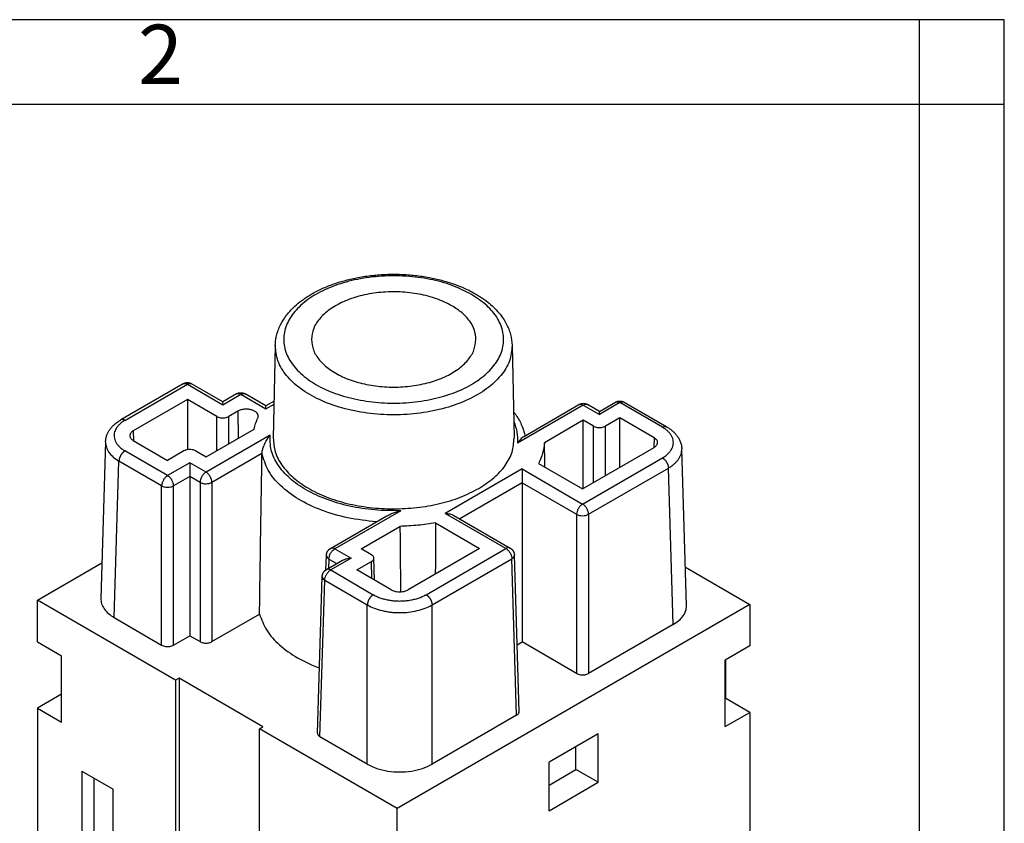
# Model space of a CAD drawing. Units: millimetres. Extents: x -435 to -225, y 0 to 297.
# Drawn here: x -283 to -225, y 250 to 297 of the extents above; entities that cross this region are included whole.
import ezdxf

# ---------------------------------------------------------------- set-up
doc = ezdxf.new("R2010")
doc.units = ezdxf.units.MM
doc.layers.add('1', color=7, linetype='Continuous')
doc.styles.add('CONVERTER_11', font='ARIAL.TTF', dxfattribs={"width": 1.2})

# ---------------------------------------------------------------- blocks, each defined once
blk = doc.blocks.new('_formato_A4', base_point=(-225, 0))
at = {"layer": '1', "color": 7, "linetype": 'Continuous'}
for p, q in [((-225, 297), (-435, 297)), ((-230, 292), (-230, 297)), ((-225, 0), (-225, 297)), ((-225, 292), (-225, 297)), ((-230, 292), (-319.5, 292)), ((-225, 292), (-230, 292)), ((-230, 5), (-230, 292)), ((-225, 5), (-225, 292))]:
    blk.add_line(p, q, dxfattribs=at)
at = {"layer": '1', "color": 7, "insert": (-274.75, 294.5), "char_height": 3.5, "attachment_point": 5, "line_spacing_factor": 1.320528, "style": 'CONVERTER_11'}
blk.add_mtext('2', dxfattribs=at)
blk = doc.blocks.new('A4_new', base_point=(-225, 0))
at = {"layer": '1'}
blk.add_blockref('_formato_A4', (-225, 0), dxfattribs=at)

msp = doc.modelspace()

# ---------------------------------------------------------------- linework, layer by layer
at = {"color": 7, "linetype": 'Continuous'}
for p, q in [((-267.983, 277.805), (-268.101, 272.335)), ((-254.019, 277.805), (-253.902, 272.335)), ((-273.414, 275.545), (-277.095, 273.414)), ((-271.077, 274.482), (-272.913, 275.545)), ((-273.163, 274.622), (-276.354, 272.776)), ((-271.431, 273.619), (-273.163, 274.622)), ((-273.163, 274.622), (-273.163, 271.657)), ((-270.267, 274.951), (-271.077, 274.482)), ((-268.532, 274.237), (-269.766, 274.951)), ((-271.077, 274.312), (-271.077, 274.482)), ((-268.054, 274.513), (-268.532, 274.237)), ((-268.532, 274.067), (-268.532, 274.237)), ((-253.357, 272.42), (-250.079, 274.317)), ((-248.874, 273.909), (-249.578, 274.317)), ((-248.874, 273.909), (-247.923, 274.46)), ((-247.422, 274.46), (-244.907, 273.005)), ((-270.191, 273.928), (-270.724, 273.619)), ((-248.874, 273.74), (-248.874, 273.909)), ((-247.672, 273.538), (-248.521, 273.046)), ((-247.672, 270.622), (-247.672, 273.538)), ((-245.648, 272.366), (-247.672, 273.538)), ((-272.067, 271.236), (-269.232, 272.877)), ((-249.829, 273.394), (-252.115, 272.071)), ((-249.228, 273.046), (-249.829, 273.394)), ((-249.829, 269.374), (-249.829, 273.394)), ((-277.988, 272.119), (-278.267, 262.894)), ((-276.354, 272.203), (-274.33, 271.031)), ((-249.864, 269.353), (-245.648, 271.793)), ((-244.014, 271.71), (-244.014, 271.71)), ((-243.735, 262.484), (-244.014, 271.71)), ((-273.375, 271.584), (-274.33, 271.031)), ((-272.668, 271.584), (-272.067, 271.236)), ((-273.022, 270.891), (-273.022, 270.081)), ((-252.457, 270.854), (-249.864, 269.353)), ((-273.022, 270.081), (-273.022, 260.697)), ((-253.435, 270.522), (-253.435, 269.713)), ((-253.435, 269.713), (-253.435, 260.329)), ((-264.72, 265.843), (-261.442, 267.74)), ((-257.456, 267.785), (-254.135, 265.864)), ((-262.919, 265.818), (-260.633, 267.141)), ((-258.53, 267.34), (-255.937, 265.839)), ((-264.995, 264.578), (-264.969, 265.426)), ((-262.318, 265.47), (-262.919, 265.818)), ((-255.937, 265.839), (-260.153, 263.399)), ((-253.607, 256.221), (-253.886, 265.446)), ((-282.002, 262.785), (-278.204, 264.983)), ((-264.968, 264.595), (-264.016, 265.146)), ((-263.166, 264.57), (-262.318, 265.061)), ((-262.132, 263.971), (-262.171, 265.271)), ((-243.803, 264.74), (-240, 262.539)), ((-265.496, 254.952), (-265.217, 264.177)), ((-261.142, 263.399), (-263.166, 264.57)), ((-273.87, 258.078), (-282.002, 262.785)), ((-282.002, 260.338), (-282.002, 262.785)), ((-240, 262.539), (-260.789, 250.507)), ((-240, 262.539), (-240, 260.092)), ((-271.714, 260.349), (-268.912, 261.971)), ((-277.477, 261.762), (-274.683, 260.145)), ((-244.525, 261.352), (-249.511, 258.467)), ((-273.977, 260.145), (-273.022, 260.697)), ((-273.022, 260.697), (-272.421, 260.349)), ((-282.002, 260.338), (-280.588, 259.52)), ((-253.726, 260.161), (-253.435, 260.329)), ((-250.218, 258.467), (-253.435, 260.329)), ((-240, 260.092), (-241.45, 259.254)), ((-280.588, 255.605), (-280.588, 259.52)), ((-241.45, 255.339), (-241.45, 259.254)), ((-241.414, 256.997), (-241.414, 259.274)), ((-273.658, 258.201), (-273.87, 258.078)), ((-273.87, 258.078), (-273.87, 233.124)), ((-268.709, 255.336), (-273.658, 258.201)), ((-273.658, 258.201), (-273.658, 233.247)), ((-280.588, 257.242), (-282.002, 256.424)), ((-241.414, 256.997), (-241.45, 256.976)), ((-240, 256.178), (-241.414, 256.997)), ((-282.002, 256.424), (-280.588, 255.605)), ((-282.002, 256.424), (-282.002, 237.831)), ((-253.753, 256.011), (-258.739, 253.126)), ((-241.45, 255.339), (-240, 256.178)), ((-240, 256.178), (-240, 237.585)), ((-268.921, 255.213), (-268.709, 255.336)), ((-268.921, 230.259), (-268.921, 255.213)), ((-260.789, 250.507), (-268.921, 255.213)), ((-248.945, 254.915), (-251.844, 253.237)), ((-248.945, 252.061), (-248.945, 254.915)), ((-262.556, 253.126), (-265.35, 254.743)), ((-250.253, 252.818), (-250.253, 254.158)), ((-251.844, 250.383), (-251.844, 253.237)), ((-279.386, 252.708), (-277.547, 251.644)), ((-279.386, 252.708), (-279.386, 244.553)), ((-251.844, 251.898), (-250.253, 252.818)), ((-248.945, 252.061), (-250.253, 252.818)), ((-278.679, 252.298), (-278.679, 244.962)), ((-251.844, 250.383), (-248.945, 252.061)), ((-277.547, 243.489), (-277.547, 251.644)), ((-260.789, 248.06), (-260.789, 250.507))]:
    msp.add_line(p, q, dxfattribs=at)
at = {"color": 2, "linetype": 'Continuous'}
for p, q in [((-276.845, 273.389), (-273.163, 275.52)), ((-273.163, 275.52), (-271.077, 274.312)), ((-271.077, 274.312), (-270.017, 274.926)), ((-270.017, 274.926), (-268.532, 274.067)), ((-268.532, 274.067), (-268.058, 274.341)), ((-249.829, 274.292), (-253.71, 272.046)), ((-249.829, 274.292), (-248.874, 273.74)), ((-247.672, 274.435), (-248.874, 273.74)), ((-245.158, 272.98), (-247.672, 274.435)), ((-271.431, 271.604), (-271.431, 273.619)), ((-270.724, 272.014), (-270.724, 273.619)), ((-270.191, 273.928), (-270.167, 272.336)), ((-249.228, 269.722), (-249.228, 273.046)), ((-248.521, 270.131), (-248.521, 273.046)), ((-276.354, 272.776), (-276.336, 272.192)), ((-268.292, 272.523), (-272.067, 270.338)), ((-245.648, 272.366), (-245.666, 271.783)), ((-274.33, 270.134), (-276.845, 271.589)), ((-268.766, 271.439), (-271.714, 269.733)), ((-249.864, 268.456), (-245.158, 271.18)), ((-277.477, 261.762), (-277.198, 270.984)), ((-274.683, 269.528), (-277.198, 270.984)), ((-273.022, 270.891), (-274.33, 270.134)), ((-272.067, 270.338), (-273.022, 270.891)), ((-249.511, 267.851), (-244.804, 270.574)), ((-244.525, 261.352), (-244.804, 270.574)), ((-273.022, 270.081), (-273.977, 269.528)), ((-272.421, 269.733), (-273.022, 270.081)), ((-253.435, 270.522), (-257.957, 267.905)), ((-253.435, 270.522), (-249.864, 268.456)), ((-274.683, 260.145), (-274.683, 269.528)), ((-273.977, 260.145), (-273.977, 269.528)), ((-272.421, 269.733), (-272.421, 260.349)), ((-271.714, 269.733), (-271.714, 260.349)), ((-253.435, 269.713), (-257.11, 267.586)), ((-253.435, 269.713), (-250.218, 267.851)), ((-260.588, 268.065), (-264.47, 265.818)), ((-254.386, 265.839), (-257.957, 267.905)), ((-250.218, 267.851), (-250.218, 258.467)), ((-249.511, 267.851), (-249.511, 258.467)), ((-264.47, 265.818), (-263.515, 265.266)), ((-259.092, 263.115), (-254.386, 265.839)), ((-264.823, 265.213), (-264.84, 264.669)), ((-264.823, 265.213), (-264.362, 264.946)), ((-263.515, 265.266), (-264.717, 264.57)), ((-262.287, 264.061), (-262.318, 265.061)), ((-258.739, 262.509), (-254.032, 265.234)), ((-253.753, 256.011), (-254.032, 265.234)), ((-264.717, 264.57), (-262.203, 263.115)), ((-265.35, 254.743), (-265.071, 263.965)), ((-265.071, 263.965), (-262.556, 262.509)), ((-262.556, 253.126), (-262.556, 262.509)), ((-258.739, 253.126), (-258.739, 262.509))]:
    msp.add_line(p, q, dxfattribs=at)
at = {"color": 7, "linetype": 'Continuous'}
msp.add_arc((-249.829, 273.884), 0.5, 59.93883, 120.06117, dxfattribs=at)
for points, knots in [([(-267.983, 277.805), (-267.977, 277.92), (-267.964, 278.136), (-267.893, 278.466), (-267.789, 278.779), (-267.634, 279.111), (-267.441, 279.424), (-267.197, 279.741), (-266.898, 280.058), (-266.593, 280.322), (-266.308, 280.535), (-266.073, 280.693), (-265.815, 280.849), (-265.424, 281.061), (-264.88, 281.308), (-264.31, 281.508), (-263.831, 281.645), (-263.467, 281.734), (-263.078, 281.814), (-262.541, 281.904), (-261.844, 281.98), (-261.001, 282.011), (-260.159, 281.98), (-259.461, 281.904), (-258.924, 281.814), (-258.541, 281.735), (-258.177, 281.646), (-257.819, 281.544), (-257.459, 281.426), (-257.105, 281.293), (-256.771, 281.148), (-256.468, 281.002), (-256.191, 280.851), (-255.93, 280.693), (-255.691, 280.533), (-255.415, 280.327), (-255.112, 280.066), (-254.801, 279.738), (-254.55, 279.41), (-254.3, 278.992), (-254.08, 278.466), (-254.039, 278.022), (-254.019, 277.805)], [0, 0, 0, 0, 0.345021, 0.646835, 1.009945, 1.332883, 1.742408, 2.111524, 2.532957, 3.045057, 3.319725, 3.600789, 3.89358, 4.222316, 4.937072, 5.681709, 6.034198, 6.429767, 6.80489, 7.225977, 8.06305, 8.907977, 9.752905, 10.589977, 11.011065, 11.386188, 11.762945, 12.134246, 12.501751, 12.900831, 13.268472, 13.593997, 13.908278, 14.215524, 14.50852, 14.771256, 15.248531, 15.704792, 16.127214, 16.483439, 17.164821, 17.814073, 17.814073, 17.814073, 17.814073]), ([(-257.572, 280.141), (-257.866, 280.288), (-258.481, 280.595), (-259.517, 280.852), (-260.624, 280.981), (-261.753, 280.955), (-262.842, 280.781), (-263.833, 280.466), (-264.677, 280.027), (-265.322, 279.482), (-265.764, 278.85), (-265.823, 278.38), (-265.851, 278.156)], [0, 0, 0, 0, 0.984145, 2.055752, 3.181344, 4.320872, 5.432702, 6.478395, 7.427896, 8.265894, 9.000048, 9.668904, 9.668904, 9.668904, 9.668904]), ([(-256.151, 278.156), (-256.17, 278.342), (-256.21, 278.727), (-256.515, 279.264), (-256.969, 279.755), (-257.364, 280.008), (-257.572, 280.141)], [0, 0, 0, 0, 0.555502, 1.15003, 1.81063, 2.548696, 2.548696, 2.548696, 2.548696]), ([(-265.851, 278.156), (-265.826, 277.943), (-265.773, 277.498), (-265.373, 276.891), (-264.784, 276.361), (-264.008, 275.924), (-263.09, 275.597), (-262.071, 275.394), (-261.001, 275.326), (-259.931, 275.394), (-258.912, 275.597), (-257.994, 275.924), (-257.218, 276.361), (-256.629, 276.891), (-256.23, 277.498), (-256.176, 277.943), (-256.151, 278.156)], [0, 0, 0, 0, 0.636355, 1.329666, 2.115252, 3.00256, 3.981072, 5.026993, 6.108511, 7.19003, 8.235951, 9.214463, 10.10177, 10.887357, 11.580668, 12.217023, 12.217023, 12.217023, 12.217023]), ([(-273.414, 275.545), (-273.414, 275.545), (-273.413, 275.545), (-273.412, 275.546), (-273.412, 275.546), (-273.411, 275.546), (-273.411, 275.546)], [0, 0, 0, 0, 0.000764227, 0.001524547, 0.002288006, 0.00304918, 0.00304918, 0.00304918, 0.00304918]), ([(-273.402, 275.552), (-273.402, 275.551), (-273.404, 275.55), (-273.406, 275.549), (-273.409, 275.548), (-273.41, 275.547), (-273.411, 275.546)], [0, 0, 0, 0, 0.00270128, 0.0054294, 0.00819881, 0.01099706, 0.01099706, 0.01099706, 0.01099706]), ([(-273.402, 275.552), (-273.391, 275.557), (-273.373, 275.567), (-273.346, 275.58), (-273.318, 275.59), (-273.289, 275.599), (-273.259, 275.606), (-273.229, 275.61), (-273.196, 275.612), (-273.161, 275.613), (-273.128, 275.611), (-273.094, 275.608), (-273.064, 275.603), (-273.026, 275.594), (-272.986, 275.582), (-272.954, 275.567), (-272.934, 275.557), (-272.929, 275.554), (-272.926, 275.552)], [0, 0, 0, 0, 0.0354601, 0.0603653, 0.0918895, 0.1229022, 0.152063, 0.1854246, 0.213398, 0.2515534, 0.2878497, 0.3145626, 0.3519574, 0.3795418, 0.43079, 0.4775851, 0.4867989, 0.4961674, 0.4961674, 0.4961674, 0.4961674]), ([(-272.926, 275.552), (-272.925, 275.552), (-272.924, 275.551), (-272.921, 275.549), (-272.918, 275.548), (-272.916, 275.547), (-272.916, 275.546)], [0, 0, 0, 0, 0.00303234, 0.00609837, 0.00921675, 0.0123715, 0.0123715, 0.0123715, 0.0123715]), ([(-272.916, 275.546), (-272.915, 275.546), (-272.915, 275.546), (-272.914, 275.546), (-272.914, 275.545), (-272.913, 275.545), (-272.913, 275.545)], [0, 0, 0, 0, 0.000762826, 0.001524633, 0.002286552, 0.00304918, 0.00304918, 0.00304918, 0.00304918]), ([(-270.267, 274.951), (-270.267, 274.952), (-270.266, 274.952), (-270.266, 274.952), (-270.265, 274.953), (-270.265, 274.953), (-270.264, 274.953)], [0, 0, 0, 0, 0.000761941, 0.001524547, 0.002287474, 0.00304918, 0.00304918, 0.00304918, 0.00304918]), ([(-270.255, 274.958), (-270.256, 274.958), (-270.257, 274.957), (-270.26, 274.956), (-270.262, 274.954), (-270.264, 274.953), (-270.264, 274.953)], [0, 0, 0, 0, 0.00270129, 0.0054294, 0.00819881, 0.01099706, 0.01099706, 0.01099706, 0.01099706]), ([(-270.255, 274.958), (-270.244, 274.964), (-270.227, 274.973), (-270.199, 274.986), (-270.172, 274.997), (-270.143, 275.006), (-270.112, 275.013), (-270.082, 275.017), (-270.049, 275.019), (-270.015, 275.019), (-269.981, 275.018), (-269.948, 275.014), (-269.918, 275.009), (-269.88, 275.001), (-269.84, 274.988), (-269.807, 274.974), (-269.788, 274.963), (-269.782, 274.96), (-269.78, 274.959)], [0, 0, 0, 0, 0.0354601, 0.0603653, 0.0918895, 0.1229022, 0.152063, 0.1854246, 0.213398, 0.2515534, 0.2878497, 0.3145626, 0.3519574, 0.3795418, 0.43079, 0.4775851, 0.4867989, 0.4961674, 0.4961674, 0.4961674, 0.4961674]), ([(-269.78, 274.959), (-269.779, 274.959), (-269.777, 274.958), (-269.774, 274.956), (-269.772, 274.954), (-269.77, 274.953), (-269.769, 274.953)], [0, 0, 0, 0, 0.00303243, 0.00609837, 0.00921665, 0.0123715, 0.0123715, 0.0123715, 0.0123715]), ([(-269.769, 274.953), (-269.769, 274.953), (-269.768, 274.953), (-269.768, 274.952), (-269.767, 274.952), (-269.766, 274.952), (-269.766, 274.951)], [0, 0, 0, 0, 0.000761764, 0.001524633, 0.002288175, 0.00304918, 0.00304918, 0.00304918, 0.00304918]), ([(-268.985, 273.634), (-268.991, 273.675), (-269.004, 273.764), (-269.103, 273.875), (-269.243, 273.962), (-269.421, 274.023), (-269.62, 274.052), (-269.825, 274.046), (-270.02, 274.01), (-270.136, 273.954), (-270.191, 273.928)], [0, 0, 0, 0, 0.122702, 0.262624, 0.427825, 0.616424, 0.820368, 1.028483, 1.228831, 1.410922, 1.410922, 1.410922, 1.410922]), ([(-247.923, 274.46), (-247.922, 274.46), (-247.922, 274.461), (-247.921, 274.461), (-247.921, 274.461), (-247.92, 274.462), (-247.92, 274.462)], [0, 0, 0, 0, 0.000762068, 0.00152477, 0.002287646, 0.003049625, 0.003049625, 0.003049625, 0.003049625]), ([(-247.91, 274.467), (-247.911, 274.467), (-247.913, 274.466), (-247.915, 274.465), (-247.918, 274.463), (-247.919, 274.462), (-247.92, 274.462)], [0, 0, 0, 0, 0.00270118, 0.00542906, 0.00819829, 0.01099635, 0.01099635, 0.01099635, 0.01099635]), ([(-247.91, 274.467), (-247.9, 274.473), (-247.882, 274.482), (-247.854, 274.495), (-247.827, 274.506), (-247.798, 274.515), (-247.767, 274.521), (-247.738, 274.526), (-247.704, 274.528), (-247.672, 274.528), (-247.638, 274.527), (-247.605, 274.523), (-247.573, 274.518), (-247.535, 274.51), (-247.495, 274.497), (-247.463, 274.482), (-247.443, 274.472), (-247.438, 274.469), (-247.435, 274.468)], [0, 0, 0, 0, 0.0354647, 0.0603724, 0.0919011, 0.122918, 0.1520825, 0.1854483, 0.213425, 0.2515844, 0.2831332, 0.3146007, 0.3520001, 0.3795879, 0.4308475, 0.4776533, 0.4868635, 0.4962284, 0.4962284, 0.4962284, 0.4962284]), ([(-247.435, 274.468), (-247.434, 274.467), (-247.432, 274.466), (-247.43, 274.465), (-247.427, 274.463), (-247.425, 274.462), (-247.424, 274.462)], [0, 0, 0, 0, 0.00303217, 0.00609785, 0.00921586, 0.01237042, 0.01237042, 0.01237042, 0.01237042]), ([(-247.424, 274.462), (-247.424, 274.462), (-247.424, 274.461), (-247.423, 274.461), (-247.422, 274.461), (-247.422, 274.46), (-247.422, 274.46)], [0, 0, 0, 0, 0.000763117, 0.001524855, 0.002286545, 0.003049625, 0.003049625, 0.003049625, 0.003049625]), ([(-271.431, 273.619), (-271.397, 273.603), (-271.326, 273.568), (-271.205, 273.541), (-271.077, 273.531), (-270.95, 273.541), (-270.829, 273.568), (-270.758, 273.603), (-270.724, 273.619)], [0, 0, 0, 0, 0.1132962, 0.2372842, 0.3670443, 0.4968045, 0.6207925, 0.7340887, 0.7340887, 0.7340887, 0.7340887]), ([(-269.232, 272.877), (-269.204, 272.988), (-269.149, 273.213), (-269.056, 273.425), (-269.01, 273.533)], [0, 0, 0, 0, 0.3424415, 0.6932837, 0.6932837, 0.6932837, 0.6932837]), ([(-269.01, 273.533), (-269.003, 273.549), (-268.99, 273.582), (-268.987, 273.617), (-268.985, 273.634)], [0, 0, 0, 0, 0.0531583, 0.1046263, 0.1046263, 0.1046263, 0.1046263]), ([(-253.935, 273.903), (-253.901, 273.858), (-253.833, 273.767), (-253.699, 273.568), (-253.551, 273.313), (-253.417, 273.014), (-253.321, 272.74), (-253.28, 272.564), (-253.26, 272.476)], [0, 0, 0, 0, 0.168231, 0.341532, 0.720685, 1.049335, 1.323199, 1.591763, 1.591763, 1.591763, 1.591763]), ([(-277.988, 272.119), (-277.983, 272.187), (-277.972, 272.326), (-277.915, 272.517), (-277.836, 272.693), (-277.736, 272.856), (-277.613, 273.008), (-277.459, 273.16), (-277.289, 273.296), (-277.156, 273.377), (-277.095, 273.414)], [0, 0, 0, 0, 0.20623, 0.417041, 0.592609, 0.782275, 0.991538, 1.176481, 1.430421, 1.643537, 1.643537, 1.643537, 1.643537]), ([(-277.095, 273.414), (-277.095, 273.414), (-277.095, 273.414), (-277.095, 273.414), (-277.095, 273.414)], [0, 0, 0, 0, 0.000003863809, 0.000007727619, 0.000007727619, 0.000007727619, 0.000007727619]), ([(-249.228, 273.046), (-249.194, 273.03), (-249.122, 272.995), (-249.002, 272.968), (-248.874, 272.958), (-248.746, 272.968), (-248.626, 272.995), (-248.555, 273.03), (-248.521, 273.046)], [0, 0, 0, 0, 0.1132962, 0.2372842, 0.3670443, 0.4968045, 0.6207925, 0.7340887, 0.7340887, 0.7340887, 0.7340887]), ([(-244.907, 273.005), (-244.907, 273.005), (-244.907, 273.005), (-244.907, 273.005), (-244.907, 273.005)], [0, 0, 0, 0, 0.000003534857, 0.000007069714, 0.000007069714, 0.000007069714, 0.000007069714]), ([(-244.907, 273.005), (-244.874, 272.985), (-244.812, 272.948), (-244.726, 272.89), (-244.644, 272.83), (-244.544, 272.748), (-244.423, 272.635), (-244.299, 272.49), (-244.187, 272.322), (-244.112, 272.168), (-244.065, 272.032), (-244.039, 271.929), (-244.021, 271.823), (-244.016, 271.749), (-244.014, 271.71)], [0, 0, 0, 0, 0.116494, 0.215874, 0.313793, 0.419014, 0.604953, 0.80814, 0.992408, 1.207551, 1.321196, 1.422324, 1.526676, 1.644211, 1.644211, 1.644211, 1.644211]), ([(-276.354, 272.776), (-276.384, 272.756), (-276.442, 272.719), (-276.509, 272.646), (-276.552, 272.566), (-276.557, 272.509), (-276.559, 272.482)], [0, 0, 0, 0, 0.1087571, 0.2058444, 0.2930988, 0.3748205, 0.3748205, 0.3748205, 0.3748205]), ([(-276.559, 272.482), (-276.555, 272.456), (-276.548, 272.401), (-276.504, 272.326), (-276.439, 272.257), (-276.383, 272.221), (-276.354, 272.203)], [0, 0, 0, 0, 0.0786239, 0.1629513, 0.2565174, 0.3607911, 0.3607911, 0.3607911, 0.3607911]), ([(-268.766, 271.439), (-268.766, 271.448), (-268.765, 271.466), (-268.762, 271.501), (-268.754, 271.553), (-268.741, 271.619), (-268.72, 271.698), (-268.688, 271.799), (-268.639, 271.928), (-268.575, 272.07), (-268.506, 272.201), (-268.439, 272.314), (-268.37, 272.42), (-268.319, 272.487), (-268.292, 272.523)], [0, 0, 0, 0, 0.026011, 0.054012, 0.106763, 0.182839, 0.254132, 0.351518, 0.501834, 0.666829, 0.820342, 0.944737, 1.062565, 1.197774, 1.197774, 1.197774, 1.197774]), ([(-268.101, 272.335), (-268.078, 272.062), (-268.032, 271.496), (-267.599, 270.7), (-266.937, 269.981), (-266.046, 269.356), (-264.969, 268.845), (-263.743, 268.465), (-262.413, 268.23), (-261.03, 268.149), (-259.646, 268.223), (-258.315, 268.455), (-257.077, 268.817), (-256.337, 269.196), (-255.981, 269.379)], [0, 0, 0, 0, 0.815736, 1.686218, 2.65291, 3.73388, 4.927093, 6.215892, 7.573738, 8.967966, 10.362951, 11.723005, 13.015279, 14.212909, 14.212909, 14.212909, 14.212909]), ([(-255.981, 269.379), (-255.672, 269.577), (-255.087, 269.952), (-254.415, 270.685), (-253.972, 271.487), (-253.924, 272.059), (-253.902, 272.335)], [0, 0, 0, 0, 1.096536, 2.076195, 2.957015, 3.7814, 3.7814, 3.7814, 3.7814]), ([(-253.357, 272.42), (-253.383, 272.401), (-253.444, 272.357), (-253.523, 272.272), (-253.615, 272.167), (-253.675, 272.09), (-253.71, 272.046)], [0, 0, 0, 0, 0.0961842, 0.2258418, 0.3469959, 0.5166466, 0.5166466, 0.5166466, 0.5166466]), ([(-245.443, 272.073), (-245.445, 272.1), (-245.45, 272.157), (-245.493, 272.237), (-245.56, 272.309), (-245.618, 272.347), (-245.648, 272.366)], [0, 0, 0, 0, 0.0817217, 0.1689761, 0.2660634, 0.3748205, 0.3748205, 0.3748205, 0.3748205]), ([(-252.115, 272.071), (-252.141, 271.864), (-252.195, 271.441), (-252.369, 271.052), (-252.457, 270.854)], [0, 0, 0, 0, 0.623946, 1.270556, 1.270556, 1.270556, 1.270556]), ([(-252.085, 270.639), (-252.09, 270.878), (-252.1, 271.355), (-252.11, 271.833), (-252.115, 272.071)], [0, 0, 0, 0, 0.716875, 1.433042, 1.433042, 1.433042, 1.433042]), ([(-245.648, 271.793), (-245.619, 271.812), (-245.563, 271.848), (-245.498, 271.917), (-245.454, 271.992), (-245.447, 272.047), (-245.443, 272.073)], [0, 0, 0, 0, 0.1042737, 0.1978398, 0.2821672, 0.3607911, 0.3607911, 0.3607911, 0.3607911]), ([(-272.668, 271.584), (-272.702, 271.601), (-272.774, 271.636), (-272.894, 271.662), (-273.022, 271.672), (-273.15, 271.662), (-273.27, 271.636), (-273.341, 271.601), (-273.375, 271.584)], [0, 0, 0, 0, 0.1132962, 0.2372842, 0.3670443, 0.4968045, 0.6207925, 0.7340887, 0.7340887, 0.7340887, 0.7340887]), ([(-268.912, 261.971), (-268.9, 262.766), (-268.877, 264.344), (-268.841, 266.717), (-268.804, 269.078), (-268.779, 270.656), (-268.766, 271.439)], [0, 0, 0, 0, 2.384212, 4.733343, 7.120127, 9.469222, 9.469222, 9.469222, 9.469222]), ([(-261.442, 267.74), (-261.412, 267.757), (-261.344, 267.795), (-261.237, 267.845), (-261.126, 267.892), (-260.978, 267.948), (-260.8, 268.007), (-260.655, 268.047), (-260.588, 268.065)], [0, 0, 0, 0, 0.1040701, 0.2342365, 0.3536457, 0.4650589, 0.7102527, 0.9160821, 0.9160821, 0.9160821, 0.9160821]), ([(-257.957, 267.905), (-257.911, 267.904), (-257.819, 267.901), (-257.687, 267.877), (-257.564, 267.841), (-257.491, 267.804), (-257.456, 267.785)], [0, 0, 0, 0, 0.1384943, 0.2734545, 0.4016311, 0.5203685, 0.5203685, 0.5203685, 0.5203685]), ([(-258.53, 267.34), (-258.876, 267.288), (-259.574, 267.185), (-260.278, 267.156), (-260.633, 267.141)], [0, 0, 0, 0, 1.049966, 2.113556, 2.113556, 2.113556, 2.113556]), ([(-260.633, 267.141), (-260.627, 266.5), (-260.615, 265.213), (-260.603, 263.926), (-260.598, 263.281)], [0, 0, 0, 0, 1.924016, 3.860358, 3.860358, 3.860358, 3.860358]), ([(-258.53, 267.34), (-258.533, 266.838), (-258.539, 265.834), (-258.545, 264.83), (-258.548, 264.327)], [0, 0, 0, 0, 1.504704, 3.012384, 3.012384, 3.012384, 3.012384]), ([(-264.969, 265.426), (-264.969, 265.427), (-264.969, 265.429), (-264.969, 265.441), (-264.968, 265.46), (-264.965, 265.488), (-264.96, 265.515), (-264.954, 265.539), (-264.947, 265.562), (-264.939, 265.584), (-264.931, 265.604), (-264.922, 265.624), (-264.913, 265.643), (-264.901, 265.665), (-264.889, 265.686), (-264.877, 265.704), (-264.862, 265.724), (-264.844, 265.746), (-264.822, 265.77), (-264.799, 265.79), (-264.78, 265.805), (-264.762, 265.817), (-264.745, 265.828), (-264.732, 265.837), (-264.723, 265.842), (-264.721, 265.843), (-264.72, 265.843)], [0, 0, 0, 0, 0.00342, 0.0068148, 0.0350222, 0.0625908, 0.0895351, 0.1188721, 0.1370786, 0.1601185, 0.1877875, 0.2045364, 0.2258868, 0.2510597, 0.2769346, 0.2986437, 0.3159608, 0.3524331, 0.3842036, 0.4131567, 0.4427206, 0.4587907, 0.4786479, 0.5025602, 0.505778, 0.5089296, 0.5089296, 0.5089296, 0.5089296]), ([(-262.171, 265.271), (-262.174, 265.29), (-262.179, 265.328), (-262.21, 265.382), (-262.257, 265.431), (-262.297, 265.457), (-262.318, 265.47)], [0, 0, 0, 0, 0.0561599, 0.1163938, 0.1832267, 0.2577079, 0.2577079, 0.2577079, 0.2577079]), ([(-254.135, 265.864), (-254.127, 265.859), (-254.11, 265.849), (-254.086, 265.832), (-254.063, 265.814), (-254.041, 265.795), (-254.018, 265.771), (-253.996, 265.745), (-253.975, 265.716), (-253.956, 265.689), (-253.94, 265.661), (-253.925, 265.632), (-253.913, 265.602), (-253.903, 265.571), (-253.896, 265.542), (-253.891, 265.514), (-253.888, 265.486), (-253.887, 265.465), (-253.886, 265.451), (-253.886, 265.448), (-253.886, 265.446)], [0, 0, 0, 0, 0.0298463, 0.0586936, 0.0869057, 0.1176068, 0.1470743, 0.1871198, 0.2195661, 0.2520644, 0.2876909, 0.3143826, 0.351676, 0.3839895, 0.4125751, 0.4415354, 0.4669845, 0.4992722, 0.5041388, 0.5088912, 0.5088912, 0.5088912, 0.5088912]), ([(-264.016, 265.146), (-263.981, 265.164), (-263.907, 265.202), (-263.785, 265.237), (-263.653, 265.261), (-263.561, 265.264), (-263.515, 265.266)], [0, 0, 0, 0, 0.1187375, 0.246914, 0.3818742, 0.5203685, 0.5203685, 0.5203685, 0.5203685]), ([(-262.318, 265.061), (-262.296, 265.075), (-262.254, 265.102), (-262.207, 265.154), (-262.176, 265.211), (-262.173, 265.251), (-262.171, 265.271)], [0, 0, 0, 0, 0.0776836, 0.1470317, 0.2093563, 0.2677289, 0.2677289, 0.2677289, 0.2677289]), ([(-265.217, 264.177), (-265.217, 264.188), (-265.216, 264.208), (-265.213, 264.237), (-265.208, 264.266), (-265.201, 264.291), (-265.194, 264.313), (-265.187, 264.335), (-265.179, 264.355), (-265.17, 264.375), (-265.16, 264.394), (-265.149, 264.416), (-265.137, 264.437), (-265.125, 264.455), (-265.11, 264.475), (-265.092, 264.498), (-265.07, 264.521), (-265.047, 264.541), (-265.027, 264.556), (-265.01, 264.569), (-264.993, 264.58), (-264.979, 264.588), (-264.971, 264.593), (-264.969, 264.594), (-264.968, 264.595)], [0, 0, 0, 0, 0.0305177, 0.0600717, 0.0881841, 0.1188129, 0.1368303, 0.1594351, 0.1864495, 0.2033024, 0.2248812, 0.2503848, 0.2761826, 0.297827, 0.3150857, 0.3517783, 0.3836695, 0.4126733, 0.4422447, 0.4583307, 0.4781884, 0.5020898, 0.5055464, 0.5089271, 0.5089271, 0.5089271, 0.5089271]), ([(-261.142, 263.399), (-261.095, 263.375), (-260.995, 263.326), (-260.826, 263.289), (-260.648, 263.275), (-260.469, 263.289), (-260.3, 263.326), (-260.2, 263.375), (-260.153, 263.399)], [0, 0, 0, 0, 0.15859, 0.332146, 0.513781, 0.695417, 0.868973, 1.027563, 1.027563, 1.027563, 1.027563]), ([(-278.267, 262.894), (-278.26, 262.788), (-278.243, 262.569), (-278.075, 262.262), (-277.819, 261.981), (-277.595, 261.838), (-277.477, 261.762)], [0, 0, 0, 0, 0.315164, 0.651666, 1.026089, 1.445517, 1.445517, 1.445517, 1.445517]), ([(-244.525, 261.352), (-244.407, 261.428), (-244.183, 261.572), (-243.927, 261.852), (-243.759, 262.16), (-243.743, 262.379), (-243.735, 262.484)], [0, 0, 0, 0, 0.419492, 0.793971, 1.130524, 1.445736, 1.445736, 1.445736, 1.445736]), ([(-268.912, 261.971), (-268.789, 261.647), (-268.529, 260.96), (-267.721, 260.096), (-266.666, 259.334), (-265.823, 258.975), (-265.38, 258.787)], [0, 0, 0, 0, 1.032285, 2.183138, 3.479765, 4.919783, 4.919783, 4.919783, 4.919783]), ([(-274.683, 260.145), (-274.649, 260.128), (-274.578, 260.093), (-274.458, 260.067), (-274.33, 260.057), (-274.202, 260.067), (-274.082, 260.093), (-274.011, 260.128), (-273.977, 260.145)], [0, 0, 0, 0, 0.1132781, 0.2372462, 0.3669856, 0.496725, 0.6206931, 0.7339712, 0.7339712, 0.7339712, 0.7339712]), ([(-272.421, 260.349), (-272.387, 260.333), (-272.316, 260.298), (-272.195, 260.271), (-272.067, 260.261), (-271.94, 260.271), (-271.819, 260.298), (-271.748, 260.333), (-271.714, 260.349)], [0, 0, 0, 0, 0.1132781, 0.2372462, 0.3669856, 0.496725, 0.6206931, 0.7339712, 0.7339712, 0.7339712, 0.7339712]), ([(-250.218, 258.467), (-250.184, 258.45), (-250.112, 258.415), (-249.992, 258.389), (-249.864, 258.379), (-249.736, 258.389), (-249.616, 258.415), (-249.545, 258.45), (-249.511, 258.467)], [0, 0, 0, 0, 0.1132962, 0.2372842, 0.3670443, 0.4968045, 0.6207925, 0.7340887, 0.7340887, 0.7340887, 0.7340887]), ([(-253.753, 256.011), (-253.731, 256.025), (-253.69, 256.052), (-253.642, 256.104), (-253.611, 256.161), (-253.608, 256.201), (-253.607, 256.221)], [0, 0, 0, 0, 0.0776712, 0.1470082, 0.2093228, 0.2676861, 0.2676861, 0.2676861, 0.2676861]), ([(-265.496, 254.952), (-265.495, 254.933), (-265.492, 254.892), (-265.461, 254.835), (-265.413, 254.783), (-265.372, 254.757), (-265.35, 254.743)], [0, 0, 0, 0, 0.0583633, 0.1206779, 0.1900148, 0.2676861, 0.2676861, 0.2676861, 0.2676861]), ([(-262.556, 253.126), (-262.373, 253.036), (-261.988, 252.847), (-261.338, 252.704), (-260.648, 252.65), (-259.958, 252.704), (-259.307, 252.847), (-258.923, 253.036), (-258.739, 253.126)], [0, 0, 0, 0, 0.611707, 1.28114, 1.981738, 2.682337, 3.35177, 3.963477, 3.963477, 3.963477, 3.963477])]:
    msp.add_open_spline(points, degree=3, knots=knots, dxfattribs=at)
at = {"color": 2, "linetype": 'Continuous'}
for points, knots in [([(-256.417, 280.809), (-256.103, 280.605), (-255.513, 280.222), (-254.859, 279.451), (-254.505, 278.602), (-254.505, 277.711), (-254.858, 276.859), (-255.517, 276.097), (-256.437, 275.448), (-257.574, 274.934), (-258.877, 274.578), (-260.281, 274.396), (-261.721, 274.396), (-263.126, 274.578), (-264.428, 274.934), (-265.565, 275.448), (-266.486, 276.097), (-267.144, 276.859), (-267.497, 277.711), (-267.497, 278.601), (-267.144, 279.453), (-266.486, 280.215), (-265.565, 280.864), (-264.428, 281.378), (-263.126, 281.734), (-261.721, 281.916), (-260.281, 281.917), (-258.878, 281.731), (-257.568, 281.388), (-256.79, 280.997), (-256.417, 280.809)], [0, 0, 0, 0, 1.118394, 2.103188, 2.983739, 3.823961, 4.704512, 5.689306, 6.8077, 8.05777, 9.415585, 10.843209, 12.294935, 13.722559, 15.080373, 16.330444, 17.448837, 18.433632, 19.314183, 20.154405, 21.034956, 22.01975, 23.138144, 24.388214, 25.746029, 27.173653, 28.625378, 30.053002, 31.410817, 32.660888, 32.660888, 32.660888, 32.660888]), ([(-254.019, 277.805), (-254.049, 277.496), (-254.113, 276.851), (-254.679, 275.966), (-255.524, 275.192), (-256.644, 274.554), (-257.971, 274.077), (-259.448, 273.78), (-261.001, 273.68), (-262.554, 273.78), (-264.031, 274.077), (-265.359, 274.554), (-266.478, 275.192), (-267.323, 275.966), (-267.89, 276.851), (-267.953, 277.496), (-267.983, 277.805)], [0, 0, 0, 0, 0.921226, 1.922343, 3.057101, 4.340677, 5.75825, 7.275061, 8.844327, 10.413594, 11.930404, 13.347978, 14.631553, 15.766312, 16.767429, 17.688655, 17.688655, 17.688655, 17.688655]), ([(-273.411, 275.546), (-273.373, 275.558), (-273.287, 275.583), (-273.207, 275.542), (-273.163, 275.52)], [0, 0, 0, 0, 0.1157712, 0.2576841, 0.2576841, 0.2576841, 0.2576841]), ([(-273.163, 275.52), (-273.119, 275.542), (-273.039, 275.583), (-272.954, 275.558), (-272.916, 275.546)], [0, 0, 0, 0, 0.1419129, 0.2576841, 0.2576841, 0.2576841, 0.2576841]), ([(-270.264, 274.953), (-270.226, 274.964), (-270.141, 274.989), (-270.061, 274.949), (-270.017, 274.926)], [0, 0, 0, 0, 0.1157712, 0.2576841, 0.2576841, 0.2576841, 0.2576841]), ([(-270.017, 274.926), (-269.973, 274.949), (-269.893, 274.989), (-269.807, 274.964), (-269.769, 274.953)], [0, 0, 0, 0, 0.1419129, 0.2576841, 0.2576841, 0.2576841, 0.2576841]), ([(-250.079, 274.317), (-250.062, 274.325), (-250.025, 274.341), (-249.962, 274.342), (-249.894, 274.326), (-249.851, 274.304), (-249.829, 274.292)], [0, 0, 0, 0, 0.0571993, 0.118477, 0.1866495, 0.2628912, 0.2628912, 0.2628912, 0.2628912]), ([(-249.829, 274.292), (-249.806, 274.304), (-249.763, 274.326), (-249.696, 274.342), (-249.632, 274.341), (-249.596, 274.325), (-249.578, 274.317)], [0, 0, 0, 0, 0.0762417, 0.1444142, 0.205692, 0.2628912, 0.2628912, 0.2628912, 0.2628912]), ([(-247.92, 274.462), (-247.882, 274.473), (-247.796, 274.498), (-247.716, 274.458), (-247.672, 274.435)], [0, 0, 0, 0, 0.1157866, 0.2577101, 0.2577101, 0.2577101, 0.2577101]), ([(-247.672, 274.435), (-247.65, 274.447), (-247.607, 274.469), (-247.541, 274.485), (-247.478, 274.485), (-247.442, 274.469), (-247.424, 274.462)], [0, 0, 0, 0, 0.0752741, 0.1426884, 0.203336, 0.2598763, 0.2598763, 0.2598763, 0.2598763]), ([(-276.845, 273.389), (-276.85, 273.392), (-276.86, 273.398), (-276.876, 273.406), (-276.893, 273.413), (-276.909, 273.42), (-276.926, 273.425), (-276.942, 273.43), (-276.959, 273.434), (-276.975, 273.436), (-276.991, 273.438), (-277.007, 273.438), (-277.023, 273.437), (-277.039, 273.435), (-277.053, 273.432), (-277.068, 273.427), (-277.082, 273.421), (-277.091, 273.417), (-277.095, 273.414)], [0, 0, 0, 0, 0.0180821, 0.0360515, 0.0538701, 0.0715018, 0.0889144, 0.1060799, 0.1229766, 0.1395897, 0.155913, 0.1719496, 0.1877129, 0.2032266, 0.2185249, 0.233651, 0.2486564, 0.2635979, 0.2635979, 0.2635979, 0.2635979]), ([(-276.845, 273.389), (-276.852, 273.385), (-276.867, 273.376), (-276.922, 273.343), (-277.007, 273.286), (-277.131, 273.189), (-277.253, 273.069), (-277.36, 272.927), (-277.435, 272.782), (-277.479, 272.637), (-277.494, 272.485), (-277.477, 272.329), (-277.426, 272.173), (-277.341, 272.021), (-277.225, 271.878), (-277.08, 271.745), (-276.966, 271.664), (-276.899, 271.622), (-276.885, 271.613), (-276.867, 271.602), (-276.852, 271.593), (-276.845, 271.589)], [0, 0, 0, 0, 0.025613, 0.051042, 0.194315, 0.331385, 0.524696, 0.704905, 0.861879, 1.011653, 1.157969, 1.315946, 1.478561, 1.64981, 1.832646, 2.028872, 2.239203, 2.25192, 2.264681, 2.290123, 2.31575, 2.31575, 2.31575, 2.31575]), ([(-253.923, 273.324), (-253.845, 273.115), (-253.692, 272.702), (-253.704, 272.263), (-253.71, 272.046)], [0, 0, 0, 0, 0.662618, 1.306965, 1.306965, 1.306965, 1.306965]), ([(-245.158, 272.98), (-245.153, 272.983), (-245.142, 272.989), (-245.126, 272.997), (-245.11, 273.004), (-245.093, 273.011), (-245.077, 273.016), (-245.06, 273.021), (-245.044, 273.024), (-245.027, 273.027), (-245.011, 273.028), (-244.995, 273.029), (-244.979, 273.028), (-244.964, 273.026), (-244.949, 273.022), (-244.934, 273.018), (-244.921, 273.012), (-244.912, 273.007), (-244.907, 273.005)], [0, 0, 0, 0, 0.0180821, 0.0360515, 0.0538701, 0.0715018, 0.0889144, 0.1060799, 0.1229766, 0.1395897, 0.155913, 0.1719496, 0.1877129, 0.2032266, 0.2185249, 0.233651, 0.2486564, 0.2635979, 0.2635979, 0.2635979, 0.2635979]), ([(-245.158, 271.18), (-245.15, 271.184), (-245.136, 271.193), (-245.08, 271.226), (-244.995, 271.282), (-244.871, 271.38), (-244.749, 271.5), (-244.642, 271.642), (-244.568, 271.787), (-244.523, 271.932), (-244.508, 272.084), (-244.525, 272.24), (-244.577, 272.397), (-244.661, 272.548), (-244.777, 272.691), (-244.922, 272.824), (-245.036, 272.906), (-245.103, 272.947), (-245.118, 272.956), (-245.136, 272.967), (-245.15, 272.976), (-245.158, 272.98)], [0, 0, 0, 0, 0.025614, 0.051043, 0.194347, 0.331446, 0.524794, 0.705036, 0.86204, 1.011841, 1.158185, 1.316192, 1.478837, 1.650117, 1.832988, 2.029251, 2.23962, 2.252344, 2.265112, 2.290554, 2.316182, 2.316182, 2.316182, 2.316182]), ([(-260.588, 268.065), (-261.1, 268.066), (-262.112, 268.068), (-263.586, 268.301), (-264.95, 268.692), (-266.145, 269.241), (-267.125, 269.924), (-267.839, 270.719), (-268.282, 271.605), (-268.289, 272.223), (-268.292, 272.523)], [0, 0, 0, 0, 1.533052, 3.033429, 4.459365, 5.776476, 6.962945, 8.016128, 8.960246, 9.850324, 9.850324, 9.850324, 9.850324]), ([(-277.988, 272.119), (-277.987, 272.062), (-277.984, 271.956), (-277.945, 271.799), (-277.884, 271.65), (-277.76, 271.446), (-277.539, 271.204), (-277.316, 271.06), (-277.198, 270.984)], [0, 0, 0, 0, 0.170681, 0.31644, 0.481487, 0.6544, 1.029564, 1.449644, 1.449644, 1.449644, 1.449644]), ([(-244.804, 270.574), (-244.738, 270.616), (-244.618, 270.689), (-244.458, 270.818), (-244.324, 270.948), (-244.209, 271.091), (-244.119, 271.241), (-244.057, 271.39), (-244.018, 271.547), (-244.015, 271.653), (-244.014, 271.71)], [0, 0, 0, 0, 0.234689, 0.420818, 0.614214, 0.796763, 0.969606, 1.134676, 1.280425, 1.451035, 1.451035, 1.451035, 1.451035]), ([(-276.845, 271.589), (-276.85, 271.586), (-276.86, 271.58), (-276.876, 271.569), (-276.892, 271.558), (-276.909, 271.545), (-276.925, 271.532), (-276.941, 271.518), (-276.957, 271.503), (-276.974, 271.486), (-276.99, 271.469), (-277.006, 271.451), (-277.021, 271.433), (-277.036, 271.413), (-277.051, 271.393), (-277.066, 271.372), (-277.079, 271.351), (-277.093, 271.329), (-277.105, 271.307), (-277.117, 271.284), (-277.128, 271.261), (-277.138, 271.238), (-277.148, 271.216), (-277.157, 271.193), (-277.165, 271.17), (-277.172, 271.148), (-277.178, 271.125), (-277.183, 271.104), (-277.188, 271.082), (-277.191, 271.061), (-277.194, 271.041), (-277.196, 271.021), (-277.198, 271.002), (-277.198, 270.99), (-277.198, 270.984)], [0, 0, 0, 0, 0.0182508, 0.0372149, 0.0568876, 0.0772581, 0.0983091, 0.1200166, 0.1423498, 0.1652709, 0.1887358, 0.2126933, 0.2370868, 0.2618536, 0.2869267, 0.3122346, 0.337703, 0.3632551, 0.3888131, 0.4142994, 0.439637, 0.4647512, 0.4895702, 0.5140262, 0.5380562, 0.5616027, 0.5846138, 0.6070444, 0.6288559, 0.6500165, 0.6705012, 0.6902918, 0.7093764, 0.7277493, 0.7277493, 0.7277493, 0.7277493]), ([(-262.019, 267.407), (-262.585, 267.471), (-263.689, 267.596), (-265.236, 268.05), (-266.586, 268.675), (-267.66, 269.466), (-268.455, 270.383), (-268.666, 271.1), (-268.766, 271.439)], [0, 0, 0, 0, 1.706968, 3.326518, 4.814502, 6.14401, 7.314997, 8.365178, 8.365178, 8.365178, 8.365178]), ([(-245.158, 271.18), (-245.153, 271.177), (-245.142, 271.17), (-245.126, 271.16), (-245.11, 271.148), (-245.094, 271.136), (-245.078, 271.123), (-245.061, 271.108), (-245.045, 271.093), (-245.029, 271.077), (-245.013, 271.06), (-244.997, 271.042), (-244.981, 271.023), (-244.966, 271.004), (-244.951, 270.983), (-244.937, 270.963), (-244.923, 270.941), (-244.91, 270.919), (-244.897, 270.897), (-244.886, 270.875), (-244.874, 270.852), (-244.864, 270.829), (-244.855, 270.806), (-244.846, 270.783), (-244.838, 270.761), (-244.831, 270.738), (-244.825, 270.716), (-244.819, 270.694), (-244.815, 270.673), (-244.811, 270.652), (-244.808, 270.632), (-244.806, 270.612), (-244.805, 270.593), (-244.805, 270.581), (-244.804, 270.574)], [0, 0, 0, 0, 0.0182508, 0.0372149, 0.0568876, 0.0772581, 0.0983091, 0.1200166, 0.1423498, 0.1652709, 0.1887358, 0.2126933, 0.2370868, 0.2618536, 0.2869267, 0.3122346, 0.337703, 0.3632551, 0.3888131, 0.4142994, 0.439637, 0.4647512, 0.4895702, 0.5140262, 0.5380562, 0.5616027, 0.5846138, 0.6070444, 0.6288559, 0.6500165, 0.6705012, 0.6902918, 0.7093764, 0.7277493, 0.7277493, 0.7277493, 0.7277493]), ([(-274.33, 270.134), (-274.377, 270.1), (-274.476, 270.029), (-274.543, 269.927), (-274.578, 269.873)], [0, 0, 0, 0, 0.1719006, 0.3622635, 0.3622635, 0.3622635, 0.3622635]), ([(-274.082, 269.873), (-274.117, 269.927), (-274.184, 270.029), (-274.283, 270.1), (-274.33, 270.134)], [0, 0, 0, 0, 0.1903629, 0.3622635, 0.3622635, 0.3622635, 0.3622635]), ([(-272.315, 270.078), (-272.345, 270.021), (-272.401, 269.912), (-272.414, 269.791), (-272.421, 269.733)], [0, 0, 0, 0, 0.1907062, 0.3635293, 0.3635293, 0.3635293, 0.3635293]), ([(-272.067, 270.338), (-272.114, 270.305), (-272.214, 270.234), (-272.28, 270.132), (-272.315, 270.078)], [0, 0, 0, 0, 0.1719006, 0.3622635, 0.3622635, 0.3622635, 0.3622635]), ([(-271.82, 270.078), (-271.854, 270.132), (-271.921, 270.234), (-272.02, 270.305), (-272.067, 270.338)], [0, 0, 0, 0, 0.1903629, 0.3622635, 0.3622635, 0.3622635, 0.3622635]), ([(-271.714, 269.733), (-271.72, 269.791), (-271.733, 269.912), (-271.79, 270.021), (-271.82, 270.078)], [0, 0, 0, 0, 0.1728231, 0.3635293, 0.3635293, 0.3635293, 0.3635293]), ([(-274.578, 269.873), (-274.607, 269.816), (-274.664, 269.708), (-274.677, 269.586), (-274.683, 269.528)], [0, 0, 0, 0, 0.1907062, 0.3635293, 0.3635293, 0.3635293, 0.3635293]), ([(-274.683, 269.528), (-274.63, 269.505), (-274.518, 269.456), (-274.395, 269.45), (-274.33, 269.447)], [0, 0, 0, 0, 0.1730848, 0.3655368, 0.3655368, 0.3655368, 0.3655368]), ([(-274.33, 269.447), (-274.265, 269.45), (-274.142, 269.456), (-274.03, 269.505), (-273.977, 269.528)], [0, 0, 0, 0, 0.192452, 0.3655368, 0.3655368, 0.3655368, 0.3655368]), ([(-273.977, 269.528), (-273.983, 269.586), (-273.996, 269.708), (-274.053, 269.816), (-274.082, 269.873)], [0, 0, 0, 0, 0.1728231, 0.3635293, 0.3635293, 0.3635293, 0.3635293]), ([(-272.421, 269.733), (-272.396, 269.721), (-272.344, 269.695), (-272.257, 269.671), (-272.164, 269.654), (-272.1, 269.652), (-272.067, 269.651)], [0, 0, 0, 0, 0.0833345, 0.1735067, 0.268611, 0.3662655, 0.3662655, 0.3662655, 0.3662655]), ([(-272.067, 269.651), (-272.003, 269.654), (-271.88, 269.66), (-271.767, 269.71), (-271.714, 269.733)], [0, 0, 0, 0, 0.192452, 0.3655368, 0.3655368, 0.3655368, 0.3655368]), ([(-249.864, 268.456), (-249.911, 268.422), (-250.01, 268.351), (-250.077, 268.249), (-250.112, 268.195)], [0, 0, 0, 0, 0.1719065, 0.3622713, 0.3622713, 0.3622713, 0.3622713]), ([(-249.616, 268.195), (-249.651, 268.249), (-249.718, 268.351), (-249.817, 268.422), (-249.864, 268.456)], [0, 0, 0, 0, 0.1903648, 0.3622713, 0.3622713, 0.3622713, 0.3622713]), ([(-250.112, 268.195), (-250.142, 268.138), (-250.198, 268.03), (-250.211, 267.908), (-250.218, 267.851)], [0, 0, 0, 0, 0.1907044, 0.3635218, 0.3635218, 0.3635218, 0.3635218]), ([(-250.218, 267.851), (-250.164, 267.827), (-250.052, 267.778), (-249.929, 267.772), (-249.864, 267.769)], [0, 0, 0, 0, 0.1731124, 0.3655953, 0.3655953, 0.3655953, 0.3655953]), ([(-249.864, 267.769), (-249.799, 267.772), (-249.676, 267.778), (-249.564, 267.827), (-249.511, 267.851)], [0, 0, 0, 0, 0.1924828, 0.3655953, 0.3655953, 0.3655953, 0.3655953]), ([(-249.511, 267.851), (-249.517, 267.908), (-249.53, 268.03), (-249.587, 268.138), (-249.616, 268.195)], [0, 0, 0, 0, 0.1728173, 0.3635218, 0.3635218, 0.3635218, 0.3635218]), ([(-254.138, 265.865), (-254.176, 265.876), (-254.262, 265.902), (-254.342, 265.861), (-254.386, 265.839)], [0, 0, 0, 0, 0.1158019, 0.2577361, 0.2577361, 0.2577361, 0.2577361]), ([(-264.969, 265.426), (-264.97, 265.425), (-264.97, 265.424), (-264.97, 265.423), (-264.97, 265.422), (-264.97, 265.421), (-264.97, 265.421)], [0, 0, 0, 0, 0.001268241, 0.002532851, 0.00380035, 0.005066087, 0.005066087, 0.005066087, 0.005066087]), ([(-264.97, 265.421), (-264.961, 265.381), (-264.941, 265.293), (-264.865, 265.241), (-264.823, 265.213)], [0, 0, 0, 0, 0.1177792, 0.2625257, 0.2625257, 0.2625257, 0.2625257]), ([(-264.823, 265.213), (-264.817, 265.271), (-264.804, 265.392), (-264.747, 265.501), (-264.718, 265.558)], [0, 0, 0, 0, 0.1728116, 0.3635143, 0.3635143, 0.3635143, 0.3635143]), ([(-264.718, 265.845), (-264.718, 265.845), (-264.718, 265.844), (-264.719, 265.844), (-264.72, 265.844), (-264.72, 265.843), (-264.72, 265.843)], [0, 0, 0, 0, 0.000763143, 0.001525051, 0.002286982, 0.003050016, 0.003050016, 0.003050016, 0.003050016]), ([(-264.47, 265.818), (-264.514, 265.841), (-264.594, 265.881), (-264.679, 265.856), (-264.718, 265.845)], [0, 0, 0, 0, 0.1419342, 0.2577361, 0.2577361, 0.2577361, 0.2577361]), ([(-264.718, 265.558), (-264.683, 265.612), (-264.616, 265.714), (-264.517, 265.785), (-264.47, 265.818)], [0, 0, 0, 0, 0.1903668, 0.3622791, 0.3622791, 0.3622791, 0.3622791]), ([(-254.386, 265.839), (-254.339, 265.805), (-254.24, 265.734), (-254.173, 265.632), (-254.138, 265.578)], [0, 0, 0, 0, 0.1719124, 0.3622791, 0.3622791, 0.3622791, 0.3622791]), ([(-254.135, 265.864), (-254.136, 265.864), (-254.136, 265.864), (-254.137, 265.864), (-254.137, 265.865), (-254.138, 265.865), (-254.138, 265.865)], [0, 0, 0, 0, 0.000762001, 0.001524938, 0.00228678, 0.003050016, 0.003050016, 0.003050016, 0.003050016]), ([(-254.138, 265.578), (-254.123, 265.55), (-254.092, 265.494), (-254.06, 265.406), (-254.038, 265.319), (-254.034, 265.261), (-254.032, 265.234)], [0, 0, 0, 0, 0.0966647, 0.1910176, 0.2808145, 0.3642527, 0.3642527, 0.3642527, 0.3642527]), ([(-254.032, 265.234), (-253.991, 265.262), (-253.915, 265.313), (-253.895, 265.401), (-253.886, 265.441)], [0, 0, 0, 0, 0.1447465, 0.2625257, 0.2625257, 0.2625257, 0.2625257]), ([(-253.886, 265.441), (-253.886, 265.441), (-253.886, 265.442), (-253.886, 265.444), (-253.886, 265.445), (-253.886, 265.446), (-253.886, 265.446)], [0, 0, 0, 0, 0.001265936, 0.002533236, 0.003798116, 0.005066087, 0.005066087, 0.005066087, 0.005066087]), ([(-265.217, 264.177), (-265.217, 264.177), (-265.217, 264.176), (-265.217, 264.175), (-265.217, 264.174), (-265.217, 264.173), (-265.217, 264.172)], [0, 0, 0, 0, 0.001267251, 0.002532988, 0.003799094, 0.005066225, 0.005066225, 0.005066225, 0.005066225]), ([(-265.217, 264.172), (-265.208, 264.133), (-265.188, 264.044), (-265.112, 263.993), (-265.071, 263.965)], [0, 0, 0, 0, 0.1177792, 0.2625257, 0.2625257, 0.2625257, 0.2625257]), ([(-265.071, 263.965), (-265.064, 264.023), (-265.051, 264.144), (-264.995, 264.253), (-264.965, 264.31)], [0, 0, 0, 0, 0.1728116, 0.3635143, 0.3635143, 0.3635143, 0.3635143]), ([(-264.965, 264.597), (-264.965, 264.596), (-264.966, 264.596), (-264.966, 264.596), (-264.967, 264.595), (-264.967, 264.595), (-264.968, 264.595)], [0, 0, 0, 0, 0.000763702, 0.001525078, 0.002287488, 0.003050016, 0.003050016, 0.003050016, 0.003050016]), ([(-264.717, 264.57), (-264.761, 264.592), (-264.841, 264.633), (-264.927, 264.608), (-264.965, 264.597)], [0, 0, 0, 0, 0.1419342, 0.2577361, 0.2577361, 0.2577361, 0.2577361]), ([(-264.965, 264.31), (-264.93, 264.363), (-264.863, 264.466), (-264.764, 264.536), (-264.717, 264.57)], [0, 0, 0, 0, 0.1903668, 0.3622791, 0.3622791, 0.3622791, 0.3622791]), ([(-262.203, 263.115), (-262.208, 263.112), (-262.219, 263.105), (-262.234, 263.095), (-262.25, 263.083), (-262.267, 263.071), (-262.283, 263.058), (-262.299, 263.043), (-262.316, 263.028), (-262.332, 263.012), (-262.348, 262.995), (-262.364, 262.977), (-262.379, 262.958), (-262.394, 262.939), (-262.409, 262.918), (-262.424, 262.898), (-262.437, 262.876), (-262.451, 262.854), (-262.463, 262.832), (-262.475, 262.81), (-262.486, 262.787), (-262.496, 262.764), (-262.506, 262.741), (-262.515, 262.718), (-262.523, 262.696), (-262.53, 262.673), (-262.536, 262.651), (-262.541, 262.629), (-262.546, 262.608), (-262.549, 262.587), (-262.552, 262.567), (-262.554, 262.547), (-262.556, 262.528), (-262.556, 262.516), (-262.556, 262.509)], [0, 0, 0, 0, 0.0182508, 0.0372149, 0.0568876, 0.0772581, 0.0983091, 0.1200166, 0.1423498, 0.1652709, 0.1887358, 0.2126933, 0.2370868, 0.2618536, 0.2869267, 0.3122346, 0.337703, 0.3632551, 0.3888131, 0.4142994, 0.439637, 0.4647512, 0.4895702, 0.5140262, 0.5380562, 0.5616027, 0.5846138, 0.6070444, 0.6288559, 0.6500165, 0.6705012, 0.6902918, 0.7093764, 0.7277493, 0.7277493, 0.7277493, 0.7277493]), ([(-262.203, 263.115), (-262.195, 263.11), (-262.18, 263.102), (-262.12, 263.069), (-262.019, 263.018), (-261.847, 262.945), (-261.637, 262.874), (-261.393, 262.814), (-261.146, 262.772), (-260.898, 262.747), (-260.641, 262.739), (-260.377, 262.748), (-260.11, 262.777), (-259.852, 262.825), (-259.605, 262.89), (-259.374, 262.973), (-259.226, 263.042), (-259.149, 263.083), (-259.134, 263.091), (-259.115, 263.102), (-259.1, 263.11), (-259.092, 263.115)], [0, 0, 0, 0, 0.025796, 0.051774, 0.205369, 0.364757, 0.612725, 0.87037, 1.115574, 1.364689, 1.616397, 1.887973, 2.156798, 2.420207, 2.67571, 2.921097, 3.154509, 3.167735, 3.180913, 3.206905, 3.232715, 3.232715, 3.232715, 3.232715]), ([(-259.092, 263.115), (-259.087, 263.112), (-259.077, 263.105), (-259.061, 263.095), (-259.045, 263.083), (-259.028, 263.071), (-259.012, 263.058), (-258.996, 263.043), (-258.98, 263.028), (-258.963, 263.012), (-258.947, 262.995), (-258.931, 262.977), (-258.916, 262.958), (-258.901, 262.939), (-258.886, 262.918), (-258.871, 262.898), (-258.858, 262.876), (-258.844, 262.854), (-258.832, 262.832), (-258.82, 262.81), (-258.809, 262.787), (-258.799, 262.764), (-258.789, 262.741), (-258.78, 262.718), (-258.772, 262.696), (-258.765, 262.673), (-258.759, 262.651), (-258.754, 262.629), (-258.749, 262.608), (-258.746, 262.587), (-258.743, 262.567), (-258.741, 262.547), (-258.739, 262.528), (-258.739, 262.516), (-258.739, 262.509)], [0, 0, 0, 0, 0.0182508, 0.0372149, 0.0568876, 0.0772581, 0.0983091, 0.1200166, 0.1423498, 0.1652709, 0.1887358, 0.2126933, 0.2370868, 0.2618536, 0.2869267, 0.3122346, 0.337703, 0.3632551, 0.3888131, 0.4142994, 0.439637, 0.4647512, 0.4895702, 0.5140262, 0.5380562, 0.5616027, 0.5846138, 0.6070444, 0.6288559, 0.6500165, 0.6705012, 0.6902918, 0.7093764, 0.7277493, 0.7277493, 0.7277493, 0.7277493]), ([(-262.556, 262.509), (-262.422, 262.441), (-262.142, 262.298), (-261.764, 262.189), (-261.437, 262.12), (-261.181, 262.083), (-260.912, 262.06), (-260.561, 262.05), (-260.125, 262.074), (-259.622, 262.162), (-259.154, 262.298), (-258.874, 262.441), (-258.739, 262.509)], [0, 0, 0, 0, 0.452351, 0.940566, 1.173086, 1.454619, 1.717066, 1.981687, 2.509142, 3.023368, 3.511768, 3.96424, 3.96424, 3.96424, 3.96424])]:
    msp.add_open_spline(points, degree=3, knots=knots, dxfattribs=at)

# ---------------------------------------------------------------- block references
msp.add_blockref('A4_new', (-225, 0))

doc.saveas('drawing.dxf')
